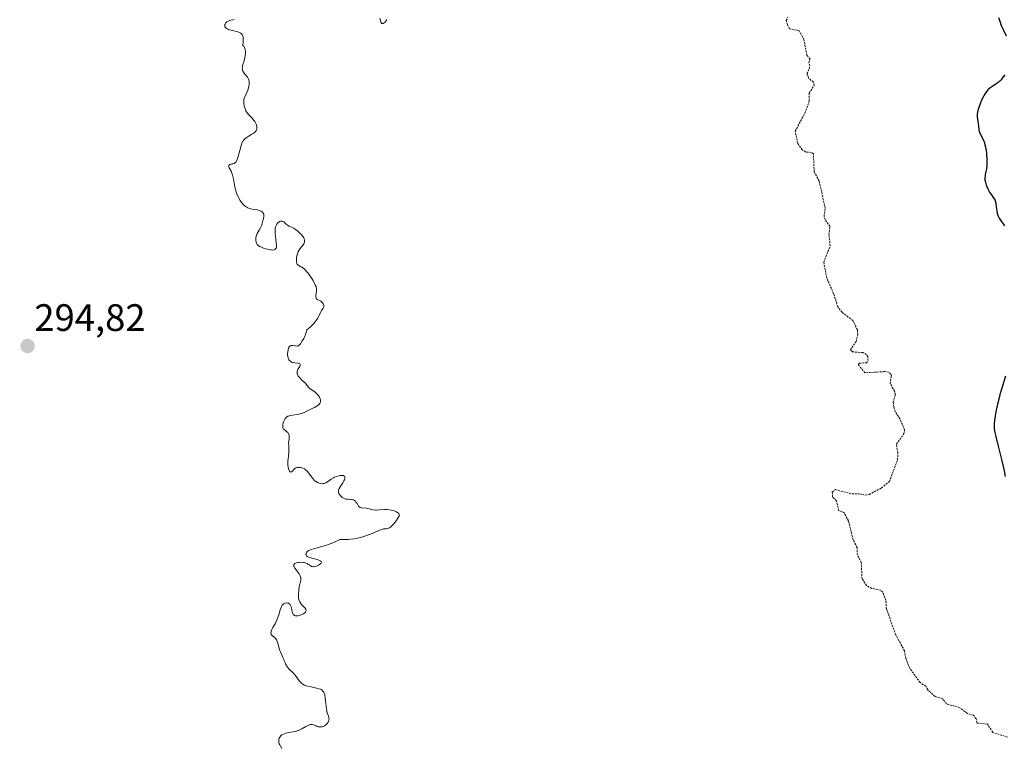
# Model space of a CAD drawing. Units: metres. Extents: x 622061 to 625541, y 4673975 to 4676349.
# Drawn here: x 623975 to 624234, y 4674647 to 4674838 of the extents above; entities that cross this region are included whole.
import ezdxf
from ezdxf.enums import TextEntityAlignment as Align

# ---------------------------------------------------------------- set-up
doc = ezdxf.new("R2010")
doc.units = ezdxf.units.M
doc.header["$MEASUREMENT"] = 0
doc.linetypes.add('TRAZOS', pattern=[0.75, 0.5, -0.25])
for name, color, linetype, lineweight in [('Carátula', 7, 'Continuous', 5), ('Curva de nivel auxiliar', 36, 'TRAZOS', 0), ('Curva de nivel maestra', 36, 'Continuous', 30), ('Curva de nivel normal', 36, 'Continuous', 0), ('Punto de cota en terreno', 7, 'Continuous', 0), ('Rótulo de punto de cota en terreno', 19, 'Continuous', 0)]:
    doc.layers.add(name, color=color, linetype=linetype, lineweight=lineweight)
doc.styles.add('Arial', font='txt', dxfattribs={"height": 0.2})

# ---------------------------------------------------------------- blocks, each defined once
blk = doc.blocks.new('*U174')
at = {"layer": 'Curva de nivel normal', "color": 36, "linetype": 'Continuous', "lineweight": 0}
for points in [[(624071.78, 4674837.76, 295), (624071.67, 4674837.57, 295), (624071.41, 4674837.22, 295), (624071.28, 4674837.08, 295), (624071.01, 4674836.87, 295), (624070.8, 4674836.76, 295), (624070.61, 4674836.71, 295), (624070.41, 4674836.75, 295), (624070.31, 4674836.83, 295), (624070.16, 4674837.1, 295), (624070.04, 4674837.5, 295), (624069.87, 4674838.17, 295)], [(624031.69, 4674837.75, 295), (624031.41, 4674837.68, 295), (624030.84, 4674837.59, 295), (624030.56, 4674837.53, 295), (624030.36, 4674837.47, 295), (624029.99, 4674837.29, 295), (624029.78, 4674837.14, 295), (624029.54, 4674836.91, 295), (624029.44, 4674836.78, 295), (624029.33, 4674836.58, 295), (624029.29, 4674836.48, 295), (624029.24, 4674836.21, 295), (624029.25, 4674836.07, 295), (624029.31, 4674835.87, 295), (624029.43, 4674835.67, 295), (624029.51, 4674835.58, 295), (624029.72, 4674835.41, 295), (624029.85, 4674835.33, 295), (624030.07, 4674835.22, 295), (624030.34, 4674835.12, 295), (624030.96, 4674834.95, 295), (624032.34, 4674834.64, 295), (624032.98, 4674834.45, 295), (624033.31, 4674834.3, 295), (624033.46, 4674834.21, 295), (624033.66, 4674834.05, 295), (624033.82, 4674833.84, 295), (624033.89, 4674833.72, 295), (624034.01, 4674833.43, 295), (624034.05, 4674833.26, 295), (624034.1, 4674832.96, 295), (624034.12, 4674832.5, 295), (624034.12, 4674832.23, 295), (624034.1, 4674831.78, 295), (624034.01, 4674830.99, 295), (624034.24, 4674830.77, 295), (624034.36, 4674830.59, 295), (624034.43, 4674830.46, 295), (624034.54, 4674830.16, 295), (624034.6, 4674829.92, 295), (624034.66, 4674829.4, 295), (624034.65, 4674828.83, 295), (624034.62, 4674828.45, 295), (624034.5, 4674827.7, 295), (624034.31, 4674826.93, 295), (624034.03, 4674826.01, 295), (624033.93, 4674825.59, 295), (624033.87, 4674825.19, 295), (624033.86, 4674825, 295), (624033.88, 4674824.72, 295), (624033.94, 4674824.46, 295), (624034.01, 4674824.28, 295), (624034.18, 4674823.95, 295), (624034.5, 4674823.48, 295), (624035.18, 4674822.66, 295), (624035.41, 4674822.32, 295), (624035.5, 4674822.16, 295), (624035.61, 4674821.86, 295), (624035.66, 4674821.65, 295), (624035.68, 4674821.19, 295), (624035.65, 4674820.65, 295), (624035.61, 4674820.36, 295), (624035.52, 4674819.91, 295), (624035.33, 4674819.24, 295), (624035.06, 4674818.62, 295), (624034.68, 4674817.88, 295), (624034.51, 4674817.53, 295), (624034.34, 4674817.08, 295), (624034.28, 4674816.84, 295), (624034.23, 4674816.48, 295), (624034.22, 4674816.07, 295), (624034.23, 4674815.86, 295), (624034.33, 4674815.21, 295), (624034.41, 4674814.87, 295), (624034.59, 4674814.34, 295), (624034.82, 4674813.83, 295), (624034.96, 4674813.59, 295), (624035.11, 4674813.35, 295), (624035.45, 4674812.92, 295), (624035.82, 4674812.52, 295), (624036.52, 4674811.82, 295), (624036.92, 4674811.36, 295), (624037.12, 4674811.07, 295), (624037.24, 4674810.89, 295), (624037.42, 4674810.53, 295), (624037.55, 4674810.18, 295), (624037.6, 4674810.02, 295), (624037.65, 4674809.76, 295), (624037.67, 4674809.38, 295), (624037.64, 4674809.04, 295), (624037.59, 4674808.87, 295), (624037.45, 4674808.6, 295), (624037.21, 4674808.32, 295), (624037.05, 4674808.18, 295), (624036.85, 4674808.03, 295), (624036.39, 4674807.73, 295), (624035.36, 4674807.1, 295), (624034.88, 4674806.79, 295), (624034.52, 4674806.52, 295), (624034.37, 4674806.37, 295), (624034.16, 4674806.13, 295), (624033.97, 4674805.86, 295), (624033.89, 4674805.7, 295), (624033.77, 4674805.43, 295), (624033.54, 4674804.78, 295), (624033.2, 4674803.48, 295), (624032.89, 4674802.22, 295), (624032.72, 4674801.64, 295), (624032.54, 4674801.13, 295), (624032.45, 4674800.91, 295), (624032.31, 4674800.64, 295), (624032.21, 4674800.5, 295), (624032.01, 4674800.28, 295), (624031.91, 4674800.2, 295), (624031.7, 4674800.08, 295), (624031.5, 4674800.01, 295), (624031.09, 4674799.94, 295), (624030.72, 4674799.83, 295), (624030.56, 4674799.76, 295), (624030.38, 4674799.61, 295), (624030.3, 4674799.5, 295), (624030.26, 4674799.33, 295), (624030.28, 4674799.21, 295), (624030.37, 4674798.95, 295), (624030.91, 4674798.02, 295), (624031.14, 4674797.49, 295), (624031.27, 4674797.08, 295), (624031.35, 4674796.77, 295), (624031.51, 4674796, 295), (624031.8, 4674794.44, 295), (624032, 4674793.54, 295), (624032.26, 4674792.61, 295), (624032.42, 4674792.14, 295), (624032.76, 4674791.33, 295), (624032.95, 4674790.94, 295), (624033.27, 4674790.38, 295), (624033.62, 4674789.87, 295), (624033.8, 4674789.63, 295), (624034.2, 4674789.21, 295), (624034.4, 4674789.02, 295), (624034.73, 4674788.77, 295), (624035.07, 4674788.58, 295), (624035.3, 4674788.47, 295), (624035.77, 4674788.3, 295), (624036.47, 4674788.13, 295), (624037.8, 4674787.91, 295), (624038.3, 4674787.77, 295), (624038.52, 4674787.69, 295), (624038.81, 4674787.54, 295), (624039.06, 4674787.37, 295), (624039.16, 4674787.27, 295), (624039.33, 4674787.06, 295), (624039.4, 4674786.94, 295), (624039.46, 4674786.75, 295), (624039.5, 4674786.54, 295), (624039.5, 4674786.4, 295), (624039.48, 4674786.1, 295), (624039.39, 4674785.63, 295), (624039.12, 4674784.75, 295), (624038.85, 4674783.73, 295), (624038.64, 4674783.22, 295), (624038.3, 4674782.61, 295), (624037.79, 4674781.71, 295), (624037.58, 4674781.26, 295), (624037.51, 4674781.03, 295), (624037.42, 4674780.6, 295), (624037.39, 4674780.19, 295), (624037.41, 4674779.94, 295), (624037.5, 4674779.46, 295), (624037.6, 4674779.18, 295), (624037.67, 4674779.05, 295), (624037.79, 4674778.86, 295), (624038.05, 4674778.6, 295), (624038.4, 4674778.36, 295), (624038.62, 4674778.24, 295), (624038.86, 4674778.12, 295), (624039.43, 4674777.9, 295), (624040.05, 4674777.7, 295), (624040.86, 4674777.49, 295), (624041.22, 4674777.43, 295), (624041.46, 4674777.4, 295), (624041.87, 4674777.38, 295), (624042.18, 4674777.43, 295), (624042.35, 4674777.49, 295), (624042.44, 4674777.55, 295), (624042.6, 4674777.7, 295), (624042.7, 4674777.9, 295), (624042.74, 4674778.01, 295), (624042.78, 4674778.22, 295), (624042.8, 4674778.61, 295), (624042.74, 4674779.39, 295), (624042.65, 4674780.07, 295), (624042.52, 4674781.08, 295), (624042.47, 4674781.6, 295), (624042.44, 4674782.37, 295), (624042.46, 4674782.72, 295), (624042.51, 4674783.06, 295), (624042.55, 4674783.27, 295), (624042.67, 4674783.65, 295), (624042.74, 4674783.83, 295), (624042.9, 4674784.14, 295), (624043.08, 4674784.41, 295), (624043.21, 4674784.56, 295), (624043.48, 4674784.78, 295), (624043.64, 4674784.87, 295), (624043.74, 4674784.91, 295), (624043.94, 4674784.96, 295), (624044.23, 4674784.95, 295), (624044.41, 4674784.9, 295), (624044.53, 4674784.86, 295), (624044.74, 4674784.74, 295), (624045.03, 4674784.48, 295), (624045.42, 4674784.09, 295), (624045.66, 4674783.91, 295), (624046.13, 4674783.67, 295), (624046.91, 4674783.32, 295), (624047.34, 4674783.09, 295), (624047.8, 4674782.8, 295), (624048.41, 4674782.34, 295), (624048.71, 4674782.07, 295), (624049.13, 4674781.66, 295), (624049.33, 4674781.44, 295), (624049.65, 4674781.05, 295), (624049.79, 4674780.85, 295), (624049.96, 4674780.55, 295), (624050.09, 4674780.25, 295), (624050.13, 4674780.1, 295), (624050.18, 4674779.8, 295), (624050.17, 4674779.65, 295), (624050.13, 4674779.42, 295), (624050.05, 4674779.2, 295), (624049.98, 4674779.05, 295), (624049.78, 4674778.76, 295), (624049.04, 4674777.82, 295), (624048.69, 4674777.3, 295), (624048.54, 4674777.01, 295), (624048.3, 4674776.43, 295), (624048.14, 4674775.84, 295), (624048.07, 4674775.46, 295), (624048.04, 4674775.22, 295), (624048.02, 4674774.78, 295), (624048.02, 4674774.56, 295), (624048.07, 4674774.19, 295), (624048.16, 4674773.89, 295), (624048.24, 4674773.73, 295), (624048.3, 4674773.64, 295), (624048.45, 4674773.48, 295), (624048.75, 4674773.26, 295), (624049.23, 4674773.01, 295), (624049.5, 4674772.86, 295), (624049.88, 4674772.61, 295), (624050.09, 4674772.44, 295), (624050.42, 4674772.11, 295), (624050.8, 4674771.69, 295), (624051, 4674771.44, 295), (624051.44, 4674770.84, 295), (624052.04, 4674769.93, 295), (624052.33, 4674769.47, 295), (624052.86, 4674768.5, 295), (624052.99, 4674768.23, 295), (624053.18, 4674767.74, 295), (624053.28, 4674767.32, 295), (624053.31, 4674767.06, 295), (624053.31, 4674766.89, 295), (624053.29, 4674766.54, 295), (624053.22, 4674766.12, 295), (624053.13, 4674765.56, 295), (624053.11, 4674765.29, 295), (624053.12, 4674765.05, 295), (624053.14, 4674764.94, 295), (624053.18, 4674764.79, 295), (624053.26, 4674764.67, 295), (624053.33, 4674764.59, 295), (624053.49, 4674764.47, 295), (624053.68, 4674764.36, 295), (624054.11, 4674764.16, 295), (624054.44, 4674763.97, 295), (624054.73, 4674763.72, 295), (624054.85, 4674763.59, 295), (624055.04, 4674763.31, 295), (624055.14, 4674763.1, 295), (624055.2, 4674762.88, 295), (624055.22, 4674762.78, 295), (624055.22, 4674762.63, 295), (624055.19, 4674762.48, 295), (624055.07, 4674762.2, 295), (624054.62, 4674761.51, 295), (624054.35, 4674761.01, 295), (624053.94, 4674760.09, 295), (624053.62, 4674759.52, 295), (624053.16, 4674758.85, 295), (624052.87, 4674758.48, 295), (624052.39, 4674757.95, 295), (624052.11, 4674757.66, 295), (624051.64, 4674757.22, 295), (624050.8, 4674756.5, 295), (624050.69, 4674756.03, 295), (624050.43, 4674755.23, 295), (624050.15, 4674754.59, 295), (624049.95, 4674754.22, 295), (624049.58, 4674753.6, 295), (624049.09, 4674752.82, 295), (624048.84, 4674752.53, 295), (624048.65, 4674752.38, 295), (624048.55, 4674752.33, 295), (624048.4, 4674752.27, 295), (624048.22, 4674752.24, 295), (624047.84, 4674752.26, 295), (624047.05, 4674752.37, 295), (624046.7, 4674752.37, 295), (624046.54, 4674752.33, 295), (624046.29, 4674752.18, 295), (624046.09, 4674751.95, 295), (624045.99, 4674751.75, 295), (624045.93, 4674751.61, 295), (624045.84, 4674751.3, 295), (624045.75, 4674750.71, 295), (624045.73, 4674750.3, 295), (624045.74, 4674750.03, 295), (624045.79, 4674749.53, 295), (624045.88, 4674749.09, 295), (624045.95, 4674748.9, 295), (624046.08, 4674748.64, 295), (624046.24, 4674748.42, 295), (624046.33, 4674748.32, 295), (624046.54, 4674748.16, 295), (624046.66, 4674748.09, 295), (624046.93, 4674747.97, 295), (624047.14, 4674747.92, 295), (624047.62, 4674747.83, 295), (624048.44, 4674747.75, 295), (624048.79, 4674747.67, 295), (624048.95, 4674747.58, 295), (624049.06, 4674747.41, 295), (624049.05, 4674747.27, 295), (624049.02, 4674747.16, 295), (624048.92, 4674746.93, 295), (624048.45, 4674746.07, 295), (624048.32, 4674745.77, 295), (624048.28, 4674745.62, 295), (624048.24, 4674745.4, 295), (624048.23, 4674745.26, 295), (624048.26, 4674744.99, 295), (624048.3, 4674744.85, 295), (624048.4, 4674744.59, 295), (624048.53, 4674744.35, 295), (624048.64, 4674744.19, 295), (624048.9, 4674743.88, 295), (624049.38, 4674743.4, 295), (624050.06, 4674742.78, 295), (624050.38, 4674742.47, 295), (624050.79, 4674741.99, 295), (624051.29, 4674741.39, 295), (624051.54, 4674741.13, 295), (624051.94, 4674740.82, 295), (624052.57, 4674740.42, 295), (624052.92, 4674740.16, 295), (624053.41, 4674739.7, 295), (624053.65, 4674739.44, 295), (624053.97, 4674739.03, 295), (624054.22, 4674738.6, 295), (624054.3, 4674738.38, 295), (624054.35, 4674738.18, 295), (624054.37, 4674738.04, 295), (624054.36, 4674737.78, 295), (624054.34, 4674737.65, 295), (624054.27, 4674737.41, 295), (624054.14, 4674737.18, 295), (624054.04, 4674737.03, 295), (624053.78, 4674736.77, 295), (624053.62, 4674736.64, 295), (624053.23, 4674736.39, 295), (624052.79, 4674736.17, 295), (624052.15, 4674735.87, 295), (624051.82, 4674735.72, 295), (624051.31, 4674735.45, 295), (624050.6, 4674735.09, 295), (624050.22, 4674734.92, 295), (624049.62, 4674734.68, 295), (624049.31, 4674734.58, 295), (624048.98, 4674734.49, 295), (624048.3, 4674734.34, 295), (624046.99, 4674734.13, 295), (624046.44, 4674734.02, 295), (624045.99, 4674733.91, 295), (624045.8, 4674733.84, 295), (624045.49, 4674733.68, 295), (624045.33, 4674733.55, 295), (624045.23, 4674733.46, 295), (624045.06, 4674733.23, 295), (624044.97, 4674733.08, 295), (624044.81, 4674732.74, 295), (624044.68, 4674732.38, 295), (624044.61, 4674732.13, 295), (624044.51, 4674731.66, 295), (624044.46, 4674731.25, 295), (624044.46, 4674731.07, 295), (624044.48, 4674730.84, 295), (624044.56, 4674730.64, 295), (624044.68, 4674730.48, 295), (624044.84, 4674730.34, 295), (624045.25, 4674730.06, 295), (624045.47, 4674729.88, 295), (624045.75, 4674729.57, 295), (624045.87, 4674729.39, 295), (624046.02, 4674729.09, 295), (624046.12, 4674728.76, 295), (624046.15, 4674728.58, 295), (624046.16, 4674728.41, 295), (624046.15, 4674728.04, 295), (624046.04, 4674727.25, 295), (624046, 4674726.81, 295), (624046.02, 4674726.1, 295), (624046.07, 4674725.03, 295), (624046.05, 4674724.45, 295), (624045.95, 4674723.51, 295), (624045.84, 4674722.63, 295), (624045.8, 4674722.17, 295), (624045.79, 4674721.49, 295), (624045.81, 4674721.15, 295), (624045.9, 4674720.5, 295), (624046, 4674720.11, 295), (624046.15, 4674719.67, 295), (624046.24, 4674719.49, 295), (624046.37, 4674719.3, 295), (624046.55, 4674719.2, 295), (624046.76, 4674719.26, 295), (624046.98, 4674719.46, 295), (624047.29, 4674719.82, 295), (624047.46, 4674720, 295), (624047.72, 4674720.22, 295), (624047.86, 4674720.3, 295), (624048.16, 4674720.41, 295), (624048.38, 4674720.46, 295), (624048.53, 4674720.47, 295), (624048.86, 4674720.46, 295), (624049.22, 4674720.39, 295), (624049.4, 4674720.34, 295), (624049.69, 4674720.24, 295), (624050.12, 4674720.03, 295), (624050.55, 4674719.74, 295), (624050.75, 4674719.57, 295), (624050.95, 4674719.37, 295), (624051.32, 4674718.94, 295), (624052.27, 4674717.6, 295), (624052.42, 4674717.42, 295), (624052.7, 4674717.12, 295), (624052.98, 4674716.88, 295), (624053.18, 4674716.74, 295), (624053.61, 4674716.5, 295), (624054.11, 4674716.3, 295), (624054.38, 4674716.23, 295), (624054.82, 4674716.18, 295), (624055.11, 4674716.2, 295), (624055.26, 4674716.23, 295), (624055.49, 4674716.29, 295), (624055.72, 4674716.39, 295), (624056.19, 4674716.67, 295), (624057.18, 4674717.38, 295), (624057.73, 4674717.72, 295), (624058.02, 4674717.86, 295), (624058.62, 4674718.1, 295), (624059.21, 4674718.26, 295), (624059.46, 4674718.3, 295), (624059.91, 4674718.34, 295), (624060.19, 4674718.32, 295), (624060.37, 4674718.29, 295), (624060.47, 4674718.25, 295), (624060.63, 4674718.14, 295), (624060.76, 4674717.91, 295), (624060.77, 4674717.78, 295), (624060.75, 4674717.57, 295), (624060.72, 4674717.46, 295), (624060.62, 4674717.18, 295), (624060.51, 4674716.94, 295), (624060.22, 4674716.43, 295), (624059.54, 4674715.36, 295), (624059.27, 4674714.88, 295), (624059.17, 4674714.67, 295), (624059.07, 4674714.31, 295), (624059.05, 4674714.21, 295), (624059.06, 4674714, 295), (624059.1, 4674713.82, 295), (624059.15, 4674713.69, 295), (624059.28, 4674713.44, 295), (624059.58, 4674713.05, 295), (624059.76, 4674712.85, 295), (624060.07, 4674712.58, 295), (624060.41, 4674712.35, 295), (624060.59, 4674712.26, 295), (624060.78, 4674712.2, 295), (624061.17, 4674712.11, 295), (624061.57, 4674712.08, 295), (624062.09, 4674712.06, 295), (624062.34, 4674712.04, 295), (624062.79, 4674711.97, 295), (624062.99, 4674711.91, 295), (624063.28, 4674711.77, 295), (624063.52, 4674711.57, 295), (624063.64, 4674711.44, 295), (624063.74, 4674711.29, 295), (624063.94, 4674710.95, 295), (624064.2, 4674710.49, 295), (624064.35, 4674710.28, 295), (624064.52, 4674710.1, 295), (624064.62, 4674710.03, 295), (624064.78, 4674709.95, 295), (624064.89, 4674709.9, 295), (624065.14, 4674709.85, 295), (624066.45, 4674709.75, 295), (624066.68, 4674709.71, 295), (624067.15, 4674709.59, 295), (624067.8, 4674709.41, 295), (624068.16, 4674709.34, 295), (624068.73, 4674709.27, 295), (624069.03, 4674709.27, 295), (624069.69, 4674709.3, 295), (624071.11, 4674709.4, 295), (624071.86, 4674709.39, 295), (624072.23, 4674709.35, 295), (624072.97, 4674709.23, 295), (624073.65, 4674709.04, 295), (624074.05, 4674708.89, 295), (624074.29, 4674708.79, 295), (624074.67, 4674708.57, 295), (624074.86, 4674708.41, 295), (624074.93, 4674708.33, 295), (624075, 4674708.21, 295), (624075.02, 4674707.93, 295), (624074.96, 4674707.71, 295), (624074.88, 4674707.55, 295), (624074.66, 4674707.16, 295), (624074.18, 4674706.46, 295), (624073.89, 4674706.08, 295), (624073.44, 4674705.52, 295), (624072.98, 4674705.04, 295), (624072.77, 4674704.85, 295), (624072.57, 4674704.7, 295), (624072.44, 4674704.61, 295), (624072.2, 4674704.5, 295), (624071.87, 4674704.4, 295), (624071.67, 4674704.38, 295), (624071.3, 4674704.36, 295), (624070.91, 4674704.32, 295), (624070.64, 4674704.25, 295), (624070.08, 4674704.06, 295), (624068.68, 4674703.49, 295), (624067.42, 4674702.96, 295), (624066.68, 4674702.67, 295), (624065.42, 4674702.25, 295), (624064.5, 4674702, 295), (624064.01, 4674701.89, 295), (624063.25, 4674701.75, 295), (624062.19, 4674701.61, 295), (624061.64, 4674701.56, 295), (624060.79, 4674701.54, 295), (624059.91, 4674701.57, 295), (624059.46, 4674701.6, 295), (624058.71, 4674701.21, 295), (624058.2, 4674700.97, 295), (624057.17, 4674700.55, 295), (624056.66, 4674700.36, 295), (624055.66, 4674700.02, 295), (624054.72, 4674699.74, 295), (624053.13, 4674699.3, 295), (624051.95, 4674698.95, 295), (624051.45, 4674698.76, 295), (624051.21, 4674698.64, 295), (624051.09, 4674698.56, 295), (624050.89, 4674698.38, 295), (624050.72, 4674698.18, 295), (624050.66, 4674698.08, 295), (624050.58, 4674697.92, 295), (624050.54, 4674697.67, 295), (624050.57, 4674697.51, 295), (624050.67, 4674697.32, 295), (624050.78, 4674697.22, 295), (624051.07, 4674697.03, 295), (624051.46, 4674696.87, 295), (624052.42, 4674696.58, 295), (624053.45, 4674696.3, 295), (624053.9, 4674696.14, 295), (624054.26, 4674695.98, 295), (624054.4, 4674695.9, 295), (624054.5, 4674695.81, 295), (624054.59, 4674695.62, 295), (624054.56, 4674695.42, 295), (624054.47, 4674695.28, 295), (624054.38, 4674695.18, 295), (624054.13, 4674694.99, 295), (624053.81, 4674694.8, 295), (624053.63, 4674694.71, 295), (624053.33, 4674694.59, 295), (624052.87, 4674694.47, 295), (624052.56, 4674694.43, 295), (624052.41, 4674694.43, 295), (624052.2, 4674694.46, 295), (624052, 4674694.52, 295), (624051.63, 4674694.72, 295), (624051.38, 4674694.89, 295), (624051.04, 4674695.13, 295), (624050.85, 4674695.24, 295), (624050.54, 4674695.39, 295), (624050.37, 4674695.45, 295), (624050.09, 4674695.52, 295), (624049.89, 4674695.55, 295), (624049.47, 4674695.59, 295), (624048.84, 4674695.57, 295), (624048.57, 4674695.54, 295), (624048.08, 4674695.43, 295), (624047.78, 4674695.32, 295), (624047.61, 4674695.23, 295), (624047.52, 4674695.16, 295), (624047.39, 4674695.01, 295), (624047.33, 4674694.73, 295), (624047.37, 4674694.52, 295), (624047.44, 4674694.36, 295), (624047.64, 4674694.02, 295), (624047.97, 4674693.58, 295), (624048.49, 4674692.92, 295), (624048.74, 4674692.58, 295), (624048.95, 4674692.22, 295), (624049.04, 4674692.05, 295), (624049.14, 4674691.78, 295), (624049.19, 4674691.51, 295), (624049.21, 4674691.34, 295), (624049.2, 4674690.99, 295), (624049.11, 4674690.49, 295), (624048.84, 4674689.63, 295), (624048.73, 4674689.13, 295), (624048.66, 4674688.21, 295), (624048.56, 4674687.29, 295), (624048.55, 4674687, 295), (624048.55, 4674686.55, 295), (624048.58, 4674686.32, 295), (624048.62, 4674686.1, 295), (624048.74, 4674685.65, 295), (624048.92, 4674685.23, 295), (624049.07, 4674684.97, 295), (624049.17, 4674684.8, 295), (624049.4, 4674684.49, 295), (624049.82, 4674684.05, 295), (624050.32, 4674683.56, 295), (624050.48, 4674683.32, 295), (624050.56, 4674683.09, 295), (624050.56, 4674682.97, 295), (624050.54, 4674682.79, 295), (624050.45, 4674682.61, 295), (624050.39, 4674682.52, 295), (624050.22, 4674682.33, 295), (624050.11, 4674682.24, 295), (624049.92, 4674682.11, 295), (624049.48, 4674681.88, 295), (624049.24, 4674681.78, 295), (624048.84, 4674681.65, 295), (624048.45, 4674681.57, 295), (624048.25, 4674681.55, 295), (624047.89, 4674681.55, 295), (624047.72, 4674681.58, 295), (624047.5, 4674681.66, 295), (624047.32, 4674681.78, 295), (624047.22, 4674681.89, 295), (624047.07, 4674682.16, 295), (624047, 4674682.31, 295), (624046.91, 4674682.64, 295), (624046.72, 4674683.64, 295), (624046.67, 4674683.85, 295), (624046.54, 4674684.22, 295), (624046.38, 4674684.5, 295), (624046.25, 4674684.64, 295), (624046.15, 4674684.72, 295), (624045.94, 4674684.84, 295), (624045.77, 4674684.9, 295), (624045.52, 4674684.93, 295), (624045.4, 4674684.93, 295), (624045.11, 4674684.88, 295), (624044.83, 4674684.77, 295), (624044.69, 4674684.68, 295), (624044.57, 4674684.58, 295), (624044.34, 4674684.33, 295), (624044.14, 4674684.02, 295), (624044.01, 4674683.76, 295), (624043.79, 4674683.17, 295), (624043.41, 4674681.83, 295), (624043.27, 4674681.38, 295), (624043, 4674680.67, 295), (624042.83, 4674680.29, 295), (624042.43, 4674679.5, 295), (624041.87, 4674678.46, 295), (624041.63, 4674677.97, 295), (624041.45, 4674677.53, 295), (624041.4, 4674677.33, 295), (624041.36, 4674677.07, 295), (624041.38, 4674676.84, 295), (624041.42, 4674676.71, 295), (624041.57, 4674676.48, 295), (624041.79, 4674676.28, 295), (624042.13, 4674676.03, 295), (624042.3, 4674675.89, 295), (624042.56, 4674675.65, 295), (624042.67, 4674675.51, 295), (624042.83, 4674675.27, 295), (624042.92, 4674675.09, 295), (624043.08, 4674674.69, 295), (624043.27, 4674674.04, 295), (624043.51, 4674673.11, 295), (624043.64, 4674672.65, 295), (624043.75, 4674672.32, 295), (624044, 4674671.7, 295), (624044.51, 4674670.62, 295), (624044.72, 4674670.16, 295), (624044.87, 4674669.74, 295), (624045.07, 4674669.23, 295), (624045.18, 4674668.97, 295), (624045.41, 4674668.57, 295), (624045.56, 4674668.35, 295), (624045.74, 4674668.12, 295), (624046.17, 4674667.63, 295), (624047.17, 4674666.59, 295), (624047.63, 4674666.07, 295), (624048.2, 4674665.35, 295), (624048.8, 4674664.52, 295), (624049.08, 4674664.17, 295), (624049.35, 4674663.91, 295), (624049.5, 4674663.79, 295), (624049.74, 4674663.63, 295), (624050.14, 4674663.42, 295), (624050.38, 4674663.33, 295), (624050.92, 4674663.16, 295), (624051.9, 4674662.93, 295), (624053.29, 4674662.63, 295), (624053.9, 4674662.47, 295), (624054.35, 4674662.31, 295), (624054.54, 4674662.22, 295), (624054.79, 4674662.05, 295), (624055, 4674661.85, 295), (624055.09, 4674661.73, 295), (624055.21, 4674661.54, 295), (624055.28, 4674661.39, 295), (624055.4, 4674661.04, 295), (624055.48, 4674660.74, 295), (624055.6, 4674660.05, 295), (624055.68, 4674659.31, 295), (624055.81, 4674657.89, 295), (624055.9, 4674657.1, 295), (624055.98, 4674656.68, 295), (624056.04, 4674656.43, 295), (624056.19, 4674655.98, 295), (624056.46, 4674655.27, 295), (624056.56, 4674654.9, 295), (624056.6, 4674654.52, 295), (624056.58, 4674654.33, 295), (624056.53, 4674654.13, 295), (624056.48, 4674654, 295), (624056.36, 4674653.74, 295), (624056.1, 4674653.37, 295), (624055.97, 4674653.22, 295), (624055.67, 4674652.94, 295), (624055.42, 4674652.77, 295), (624055.24, 4674652.67, 295), (624054.85, 4674652.52, 295), (624054.46, 4674652.44, 295), (624054.2, 4674652.44, 295), (624054.03, 4674652.45, 295), (624053.7, 4674652.51, 295), (624053.52, 4674652.56, 295), (624053.18, 4674652.7, 295), (624052.52, 4674652.99, 295), (624052.18, 4674653.07, 295), (624052.01, 4674653.08, 295), (624051.65, 4674653.05, 295), (624051.27, 4674652.94, 295), (624051.01, 4674652.83, 295), (624050.48, 4674652.55, 295), (624049.46, 4674651.92, 295), (624049.13, 4674651.74, 295), (624048.59, 4674651.5, 295), (624048.29, 4674651.4, 295), (624047.97, 4674651.31, 295), (624047.3, 4674651.17, 295), (624045.94, 4674650.96, 295), (624045.34, 4674650.84, 295), (624045.07, 4674650.77, 295), (624044.62, 4674650.6, 295), (624044.24, 4674650.38, 295), (624044.04, 4674650.21, 295), (624043.92, 4674650.09, 295), (624043.7, 4674649.81, 295), (624043.54, 4674649.5, 295), (624043.47, 4674649.33, 295), (624043.41, 4674649.05, 295), (624043.39, 4674648.74, 295), (624043.4, 4674648.58, 295), (624043.47, 4674648.23, 295), (624043.53, 4674648.05, 295), (624043.66, 4674647.75, 295), (624043.83, 4674647.44, 295), (624044.26, 4674646.77, 295)]]:
    blk.add_polyline3d(points, dxfattribs=at)
blk = doc.blocks.new('5PATER')
at = {"layer": 'Carátula', "linetype": 'Continuous', "lineweight": 5}
h = blk.add_hatch(color=250, dxfattribs=at)
edge = h.paths.add_edge_path()
edge.add_ellipse((0, 0.01), major_axis=(-1.33, -1.34), ratio=0.999422, start_angle=0, end_angle=360)

msp = doc.modelspace()

# ---------------------------------------------------------------- linework, layer by layer
at = {"layer": 'Curva de nivel auxiliar', "color": 36, "linetype": 'TRAZOS', "lineweight": 0}
msp.add_polyline3d([(624234.42, 4674649.79, 297.5), (624230.57, 4674651.03, 297.5), (624229.2, 4674653.2, 297.5), (624226.47, 4674653.47, 297.5), (624226.2, 4674654.55, 297.5), (624225.51, 4674655.51, 297.5), (624223.94, 4674655.99, 297.5), (624221.99, 4674657.47, 297.5), (624218.5, 4674658.5, 297.5), (624217.43, 4674659.8, 297.5), (624215.45, 4674660.46, 297.5), (624213.54, 4674662.15, 297.5), (624213.08, 4674663.1, 297.5), (624211.52, 4674664.06, 297.5), (624208.81, 4674667.89, 297.5), (624207.79, 4674670.44, 297.5), (624207.44, 4674672.39, 297.5), (624205.17, 4674676.55, 297.5), (624202.71, 4674683.4, 297.5), (624202.57, 4674685.61, 297.5), (624201.73, 4674687.78, 297.5), (624201.21, 4674688.3, 297.5), (624198.86, 4674688.76, 297.5), (624197.48, 4674689.48, 297.5), (624196.32, 4674691.29, 297.5), (624196.12, 4674695.53, 297.5), (624195.1, 4674697.54, 297.5), (624195.02, 4674699.49, 297.5), (624193.97, 4674701.5, 297.5), (624192.78, 4674706.41, 297.5), (624191.61, 4674708.64, 297.5), (624190.19, 4674709.17, 297.5), (624189.61, 4674711.64, 297.5), (624188.59, 4674712.68, 297.5), (624188.5, 4674713.98, 297.5), (624189.33, 4674714.62, 297.5), (624193.69, 4674713.5, 297.5), (624195.57, 4674713.54, 297.5), (624197.08, 4674713.16, 297.5), (624198.22, 4674713.34, 297.5), (624201.41, 4674715.08, 297.5), (624203.53, 4674716.79, 297.5), (624205.64, 4674722.38, 297.5), (624205.69, 4674724.37, 297.5), (624205.31, 4674726.53, 297.5), (624207.3, 4674729.24, 297.5), (624207.48, 4674730.29, 297.5), (624206.26, 4674733.16, 297.5), (624205.04, 4674734.99, 297.5), (624204.64, 4674736.35, 297.5), (624204.48, 4674737.5, 297.5), (624205.05, 4674739.46, 297.5), (624204.84, 4674740.41, 297.5), (624203.7, 4674742.4, 297.5), (624204.01, 4674744.46, 297.5), (624203.83, 4674744.88, 297.5), (624203.33, 4674745.4, 297.5), (624202.32, 4674745.56, 297.5), (624197.14, 4674745.23, 297.5), (624195.36, 4674747.29, 297.5), (624195.52, 4674747.77, 297.5), (624197.45, 4674747.83, 297.5), (624197.9, 4674748.41, 297.5), (624197.84, 4674749.43, 297.5), (624197.48, 4674750.05, 297.5), (624196.52, 4674750.51, 297.5), (624193.82, 4674750.73, 297.5), (624193.24, 4674751.19, 297.5), (624194.79, 4674753.46, 297.5), (624195.18, 4674755.13, 297.5), (624195.09, 4674756.51, 297.5), (624193.92, 4674758.93, 297.5), (624191.08, 4674761.08, 297.5), (624189.97, 4674762.5, 297.5), (624188.88, 4674765.93, 297.5), (624187.07, 4674770.03, 297.5), (624186.29, 4674774.18, 297.5), (624187.97, 4674778.45, 297.5), (624187.65, 4674781.36, 297.5), (624187.92, 4674783.57, 297.5), (624186.61, 4674785.39, 297.5), (624186.36, 4674786.24, 297.5), (624186.66, 4674788.36, 297.5), (624185.07, 4674795.5, 297.5), (624183.76, 4674797.86, 297.5), (624183.57, 4674802.61, 297.5), (624183.01, 4674802.97, 297.5), (624181.55, 4674803.07, 297.5), (624180.65, 4674803.67, 297.5), (624179.44, 4674805.4, 297.5), (624178.8, 4674808.52, 297.5), (624181.33, 4674813.23, 297.5), (624182.49, 4674816.49, 297.5), (624182.47, 4674818.5, 297.5), (624183.75, 4674820.5, 297.5), (624183.6, 4674821.38, 297.5), (624182.37, 4674822.35, 297.5), (624181.87, 4674823.56, 297.5), (624182.5, 4674824.87, 297.5), (624182.64, 4674825.72, 297.5), (624182.33, 4674826.54, 297.5), (624182.68, 4674827.38, 297.5), (624181.86, 4674828.42, 297.5), (624181.08, 4674832.51, 297.5), (624179.84, 4674834.85, 297.5), (624177.34, 4674835.35, 297.5), (624176.74, 4674836.44, 297.5), (624176.47, 4674837.5, 297.5), (624176.87, 4674838.38, 297.5)], dxfattribs=at)
at = {"layer": 'Curva de nivel maestra', "color": 36, "linetype": 'Continuous', "lineweight": 30}
for points in [[(624232.1, 4674838.27, 300), (624232.51, 4674837.11, 300), (624232.73, 4674836.51, 300), (624232.92, 4674836.06, 300), (624233.31, 4674835.16, 300), (624234.11, 4674833.49, 300)], [(624233.74, 4674823.27, 300), (624233.09, 4674822.39, 300), (624232.77, 4674822.01, 300), (624232.42, 4674821.64, 300), (624232.21, 4674821.46, 300), (624231.98, 4674821.27, 300), (624231.46, 4674820.89, 300), (624230.35, 4674820.15, 300), (624229.85, 4674819.8, 300), (624229.47, 4674819.51, 300), (624229.31, 4674819.36, 300), (624229.08, 4674819.12, 300), (624228.75, 4674818.69, 300), (624228.58, 4674818.42, 300), (624228.22, 4674817.78, 300), (624227.67, 4674816.64, 300), (624227.39, 4674815.98, 300), (624227.01, 4674814.97, 300), (624226.71, 4674813.98, 300), (624226.6, 4674813.52, 300), (624226.54, 4674813.09, 300), (624226.52, 4674812.82, 300), (624226.51, 4674812.32, 300), (624226.57, 4674811.66, 300), (624226.77, 4674810.55, 300), (624226.85, 4674809.81, 300), (624226.94, 4674808.89, 300), (624227.03, 4674808.45, 300), (624227.1, 4674808.23, 300), (624227.28, 4674807.8, 300), (624227.97, 4674806.48, 300), (624228.26, 4674805.87, 300), (624228.38, 4674805.54, 300), (624228.55, 4674804.98, 300), (624228.71, 4674804.33, 300), (624228.77, 4674803.96, 300), (624228.93, 4674802.83, 300), (624228.98, 4674802.21, 300), (624229.04, 4674801.26, 300), (624229.05, 4674800.32, 300), (624229.03, 4674799.87, 300), (624229, 4674799.45, 300), (624228.91, 4674798.66, 300), (624228.8, 4674797.97, 300), (624228.64, 4674797.19, 300), (624228.58, 4674796.87, 300), (624228.5, 4674796.33, 300), (624228.5, 4674796.1, 300), (624228.53, 4674795.74, 300), (624228.66, 4674795.14, 300), (624228.88, 4674794.44, 300), (624229.02, 4674794.06, 300), (624229.27, 4674793.46, 300), (624229.57, 4674792.86, 300), (624229.73, 4674792.58, 300), (624229.9, 4674792.31, 300), (624230.26, 4674791.81, 300), (624230.73, 4674791.17, 300), (624230.93, 4674790.84, 300), (624231.19, 4674790.34, 300), (624231.28, 4674790.07, 300), (624231.42, 4674789.5, 300), (624231.51, 4674788.91, 300), (624231.59, 4674788.13, 300), (624231.63, 4674787.76, 300), (624231.77, 4674786.98, 300), (624231.91, 4674786.51, 300), (624232.01, 4674786.22, 300), (624232.26, 4674785.7, 300), (624232.59, 4674785.2, 300), (624233.08, 4674784.59, 300), (624233.33, 4674784.27, 300), (624233.67, 4674783.76, 300)], [(624233.9, 4674744.33, 300), (624232.95, 4674741.2, 300), (624232.46, 4674739.53, 300), (624232.24, 4674738.69, 300), (624231.83, 4674737.03, 300), (624231.49, 4674735.45, 300), (624231.31, 4674734.48, 300), (624231.04, 4674732.82, 300), (624230.94, 4674731.87, 300), (624230.92, 4674731.45, 300), (624230.94, 4674730.91, 300), (624230.96, 4674730.63, 300), (624231.05, 4674730.04, 300), (624231.14, 4674729.59, 300), (624231.39, 4674728.51, 300), (624232.02, 4674726.05, 300), (624232.99, 4674722.19, 300), (624233.41, 4674720.36, 300), (624233.57, 4674719.54, 300), (624233.82, 4674718.1, 300)]]:
    msp.add_polyline3d(points, dxfattribs=at)

# ---------------------------------------------------------------- block references
at = {"layer": 'Curva de nivel normal', "color": 36, "linetype": 'Continuous', "lineweight": 0}
msp.add_blockref('*U174', (0, 0), dxfattribs=at)
at = {"layer": 'Punto de cota en terreno', "linetype": 'Continuous', "lineweight": 0}
msp.add_blockref('5PATER', (623977.57, 4674752.24, 294.82), dxfattribs=at)

# ---------------------------------------------------------------- texts
at = {"layer": 'Rótulo de punto de cota en terreno', "color": 19, "linetype": 'Continuous', "lineweight": 0, "style": 'Arial'}
msp.add_text('294,82', height=7, dxfattribs=at).set_placement((623979.3339, 4674754.0039), align=Align.BOTTOM_LEFT)

doc.saveas('drawing.dxf')
